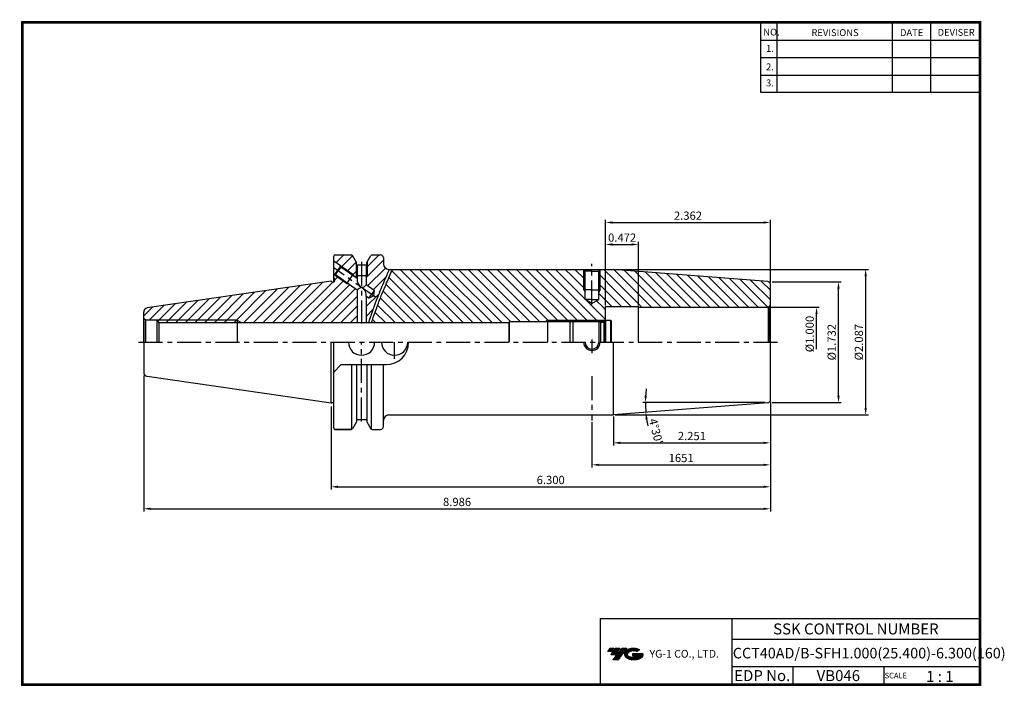
# Model space of a CAD drawing. Extents: x 1532 to 1890, y 227 to 470.
import ezdxf
from ezdxf.enums import TextEntityAlignment as Align

# ---------------------------------------------------------------- set-up
doc = ezdxf.new("R2010")
doc.units = 0
doc.header["$LTSCALE"] = 7
doc.header["$MEASUREMENT"] = 0
doc.linetypes.add('CENTER', pattern=[2, 1.25, -0.25, 0.25, -0.25])
doc.linetypes.add('PHANTOM', pattern=[2.5, 1.25, -0.25, 0.25, -0.25, 0.25, -0.25])
doc.layers.get('0').update_dxf_attribs({"linetype": 'CONTINUOUS'})
doc.layers.get('DEFPOINTS').update_dxf_attribs({"linetype": 'CONTINUOUS'})
doc.layers.add('AM_8', color=1, linetype='CONTINUOUS', lineweight=15)
doc.layers.add('가는선', color=1, linetype='CONTINUOUS')
doc.styles.get("Standard").update_dxf_attribs({"font": 'ISOCP', "height": 3, "bigfont": 'WHGTXT.SHX'})
doc.dimstyles.new('ISO-25', dxfattribs={"dimtxt": 3, "dimasz": 2.5, "dimexe": 1.25, "dimexo": 0.625, "dimtad": 1, "dimtih": 1, "dimlfac": 25.4, "dimdsep": 46, "dimtxsty": 'STANDARD', "dimcen": 2.5, "dimclrd": 2, "dimclre": 2, "dimadec": 0, "dimazin": 0, "dimtfac": 1, "dimtmove": 0, "dimatfit": 3, "dimfxl": 1, "dimtvp": 1, "dimtolj": 1, "dimtzin": 0, "dimarcsym": 0})
doc.dimstyles.new('ISO-25$0', dxfattribs={"dimtxt": 3, "dimasz": 2.5, "dimexe": 1.25, "dimexo": 0.625, "dimtad": 1, "dimlfac": 25.4, "dimdsep": 46, "dimtxsty": 'STANDARD', "dimcen": 2.5, "dimclrd": 2, "dimclre": 2, "dimclrt": 3, "dimadec": 0, "dimazin": 0, "dimtfac": 1, "dimtmove": 0, "dimatfit": 3, "dimfxl": 1, "dimtvp": 1, "dimtolj": 1, "dimtzin": 0, "dimarcsym": 0})
pattern_1 = [(135, (1571.7205, 254.5785), (-1.767767, -1.767767), [])]
pattern_2 = [(45, (1500.2493, 207.7687), (-1.767767, 1.767767), [])]

# ---------------------------------------------------------------- blocks, each defined once
blk = doc.blocks.new('*D74')
at = {"color": 2, "linetype": 'Continuous', "lineweight": -2}
for p, q in [((1804.97, 330.76), (1804.97, 298.79)), ((1644.97, 329.01), (1644.97, 298.79)), ((1647.47, 299.79), (1802.47, 299.79))]:
    blk.add_line(p, q, dxfattribs=at)
at = {"color": 2, "linetype": 'Continuous'}
for points in [[(1647.47, 300.21), (1647.47, 299.38), (1644.97, 299.79)], [(1802.47, 300.21), (1802.47, 299.38), (1804.97, 299.79)]]:
    blk.add_solid(points, dxfattribs=at)
at = {"layer": 'DEFPOINTS', "color": 0, "linetype": 'Continuous'}
for p in [(1804.97, 331.36), (1644.97, 329.61), (1804.97, 299.79)]:
    blk.add_point(p, dxfattribs=at)
at = {"color": 3, "linetype": 'Continuous', "insert": (1724.97, 301.89), "char_height": 3, "attachment_point": 5}
blk.add_mtext('6.300', dxfattribs=at)
blk = doc.blocks.new('*D75')
at = {"color": 2, "linetype": 'Continuous', "lineweight": -2}
for p, q in [((1576.72, 340.26), (1576.72, 290.79)), ((1804.97, 330.76), (1804.97, 290.79)), ((1579.22, 291.79), (1802.47, 291.79))]:
    blk.add_line(p, q, dxfattribs=at)
at = {"color": 2, "linetype": 'Continuous'}
for points in [[(1579.22, 292.21), (1579.22, 291.38), (1576.72, 291.79)], [(1802.47, 292.21), (1802.47, 291.38), (1804.97, 291.79)]]:
    blk.add_solid(points, dxfattribs=at)
at = {"layer": 'DEFPOINTS', "color": 0, "linetype": 'Continuous'}
for p in [(1576.72, 340.86), (1804.97, 331.36), (1804.97, 291.79)]:
    blk.add_point(p, dxfattribs=at)
at = {"color": 3, "linetype": 'Continuous', "insert": (1690.85, 293.89), "char_height": 3, "attachment_point": 5}
blk.add_mtext('8.986', dxfattribs=at)
blk = doc.blocks.new('*D76')
at = {"color": 2, "linetype": 'Continuous', "lineweight": -2}
blk.add_line((1803.13, 330.44), (1758.48, 330.44), dxfattribs=at)
for start, end in [(173.6175, 176.8088), (180, 184.5), (187.6912, 190.8825)]:
    blk.add_arc((1804.37, 330.44), 44.89, start, end, dxfattribs=at)
at = {"color": 2, "linetype": 'Continuous'}
for points in [[(1759.97, 332.92), (1759.13, 332.95), (1759.48, 330.44)], [(1759.47, 324.38), (1760.3, 324.47), (1759.62, 326.91)]]:
    blk.add_solid(points, dxfattribs=at)
at = {"layer": 'DEFPOINTS', "color": 0, "linetype": 'Continuous'}
for p in [(1803.45, 330.36), (1803.73, 330.44), (1804.97, 330.44), (1759.49, 329.26), (1745.31, 325.79)]:
    blk.add_point(p, dxfattribs=at)
at = {"color": 3, "linetype": 'Continuous', "insert": (1762.9, 319.91), "char_height": 3, "attachment_point": 5, "rotation": 284.2465}
blk.add_mtext("4°30'", dxfattribs=at)
blk = doc.blocks.new('*D77')
at = {"color": 2, "linetype": 'Continuous', "lineweight": -2}
for p, q in [((1744.97, 365.84), (1744.97, 389)), ((1747.47, 388), (1754.47, 388)), ((1756.97, 365.84), (1756.97, 389))]:
    blk.add_line(p, q, dxfattribs=at)
at = {"color": 2, "linetype": 'Continuous'}
for points in [[(1747.47, 388.42), (1747.47, 387.58), (1744.97, 388)], [(1754.47, 388.42), (1754.47, 387.58), (1756.97, 388)]]:
    blk.add_solid(points, dxfattribs=at)
at = {"layer": 'DEFPOINTS', "color": 0, "linetype": 'Continuous'}
for p in [(1756.97, 388), (1744.97, 365.24), (1756.97, 365.24)]:
    blk.add_point(p, dxfattribs=at)
at = {"color": 3, "linetype": 'Continuous', "insert": (1750.97, 390.1), "char_height": 3, "attachment_point": 5}
blk.add_mtext('0.472', dxfattribs=at)
blk = doc.blocks.new('*D78')
at = {"color": 2, "linetype": 'Continuous', "lineweight": -2}
for p, q in [((1744.97, 366.04), (1744.97, 397)), ((1747.47, 396), (1802.47, 396)), ((1804.97, 374.11), (1804.97, 397))]:
    blk.add_line(p, q, dxfattribs=at)
at = {"color": 2, "linetype": 'Continuous'}
for points in [[(1747.47, 396.42), (1747.47, 395.58), (1744.97, 396)], [(1802.47, 396.42), (1802.47, 395.58), (1804.97, 396)]]:
    blk.add_solid(points, dxfattribs=at)
at = {"layer": 'DEFPOINTS', "color": 0, "linetype": 'Continuous'}
for p in [(1804.97, 396), (1804.97, 373.51), (1744.97, 365.44)]:
    blk.add_point(p, dxfattribs=at)
at = {"color": 3, "linetype": 'Continuous', "insert": (1774.97, 398.1), "char_height": 3, "attachment_point": 5}
blk.add_mtext('2.362', dxfattribs=at)
blk = doc.blocks.new('*D80')
at = {"color": 2, "linetype": 'Continuous', "lineweight": -2}
for p, q in [((1805.57, 374.44), (1830.79, 374.44)), ((1829.79, 332.94), (1829.79, 371.94)), ((1805.57, 330.44), (1830.79, 330.44))]:
    blk.add_line(p, q, dxfattribs=at)
at = {"color": 2, "linetype": 'Continuous'}
for points in [[(1829.37, 371.94), (1830.21, 371.94), (1829.79, 374.44)], [(1829.37, 332.94), (1830.21, 332.94), (1829.79, 330.44)]]:
    blk.add_solid(points, dxfattribs=at)
at = {"layer": 'DEFPOINTS', "color": 0, "linetype": 'Continuous'}
for p in [(1804.97, 374.44), (1829.79, 374.44), (1804.97, 330.44)]:
    blk.add_point(p, dxfattribs=at)
at = {"color": 3, "linetype": 'Continuous', "insert": (1827.69, 352.44), "char_height": 3, "attachment_point": 5, "rotation": 90}
blk.add_mtext('%%C1.732', dxfattribs=at)
blk = doc.blocks.new('*D81')
at = {"color": 2, "linetype": 'Continuous', "lineweight": -2}
for p, q in [((1804.97, 330.76), (1804.97, 314.79)), ((1747.79, 325.34), (1747.79, 314.79)), ((1750.29, 315.79), (1802.47, 315.79))]:
    blk.add_line(p, q, dxfattribs=at)
at = {"color": 2, "linetype": 'Continuous'}
for points in [[(1750.29, 316.21), (1750.29, 315.38), (1747.79, 315.79)], [(1802.47, 316.21), (1802.47, 315.38), (1804.97, 315.79)]]:
    blk.add_solid(points, dxfattribs=at)
at = {"layer": 'DEFPOINTS', "color": 0, "linetype": 'Continuous'}
for p in [(1804.97, 331.36), (1747.79, 325.94), (1804.97, 315.79)]:
    blk.add_point(p, dxfattribs=at)
at = {"color": 3, "linetype": 'Continuous', "insert": (1776.38, 317.89), "char_height": 3, "attachment_point": 5}
blk.add_mtext('2.251', dxfattribs=at)
blk = doc.blocks.new('dfgdfg')
at = {"color": 4, "linetype": 'PHANTOM'}
for p, q in [((515.63, 144.76), (514.63, 143.76)), ((514.63, 143.76), (514.63, 136.76)), ((515.13, 144.26), (525.63, 144.26)), ((515.63, 144.76), (525.13, 144.76)), ((515.63, 144.76), (515.63, 136.76)), ((525.13, 144.76), (525.13, 136.76)), ((525.13, 144.76), (525.88, 144.01)), ((525.88, 144.01), (527.63, 144.01)), ((525.88, 136.76), (525.88, 144.01)), ((527.63, 144.76), (527.63, 136.76)), ((527.63, 144.76), (529.43, 144.76)), ((529.43, 144.76), (529.43, 136.76)), ((529.43, 144.76), (529.63, 144.56)), ((529.63, 144.56), (529.63, 136.76))]:
    blk.add_line(p, q, dxfattribs=at)
blk = doc.blocks.new('*D82')
at = {"color": 2, "linetype": 'Continuous', "lineweight": -2}
for p, q in [((1748.39, 378.94), (1840.68, 378.94)), ((1839.68, 376.44), (1839.68, 328.44)), ((1748.39, 325.94), (1840.68, 325.94))]:
    blk.add_line(p, q, dxfattribs=at)
at = {"color": 2, "linetype": 'Continuous'}
for points in [[(1839.27, 376.44), (1840.1, 376.44), (1839.68, 378.94)], [(1839.27, 328.44), (1840.1, 328.44), (1839.68, 325.94)]]:
    blk.add_solid(points, dxfattribs=at)
at = {"layer": 'DEFPOINTS', "color": 0, "linetype": 'Continuous'}
for p in [(1747.79, 378.94), (1747.79, 325.94), (1839.68, 325.94)]:
    blk.add_point(p, dxfattribs=at)
at = {"color": 3, "linetype": 'Continuous', "insert": (1837.58, 352.44), "char_height": 3, "attachment_point": 5, "rotation": 90}
blk.add_mtext('%%C2.087', dxfattribs=at)
blk = doc.blocks.new('*D83')
at = {"color": 2, "linetype": 'Continuous', "lineweight": -2}
for p, q in [((1804.97, 330.76), (1804.97, 306.79)), ((1739.97, 323.34), (1739.97, 306.79)), ((1742.47, 307.79), (1802.47, 307.79))]:
    blk.add_line(p, q, dxfattribs=at)
at = {"color": 2, "linetype": 'Continuous'}
for points in [[(1742.47, 308.21), (1742.47, 307.38), (1739.97, 307.79)], [(1802.47, 308.21), (1802.47, 307.38), (1804.97, 307.79)]]:
    blk.add_solid(points, dxfattribs=at)
at = {"layer": 'DEFPOINTS', "color": 0, "linetype": 'Continuous'}
for p in [(1804.97, 331.36), (1739.97, 323.94), (1804.97, 307.79)]:
    blk.add_point(p, dxfattribs=at)
at = {"color": 3, "linetype": 'Continuous', "insert": (1772.47, 309.89), "char_height": 3, "attachment_point": 5}
blk.add_mtext('1651', dxfattribs=at)

msp = doc.modelspace()

# ---------------------------------------------------------------- hatches: boundary and pattern name
at = {"ltscale": 1.5}
h = msp.add_hatch(dxfattribs=at)
h.set_pattern_fill('ANSI31', color=1, scale=0.004786, style=0)
h.set_pattern_definition([(45, (1587.074498, 237.62919), (-0.0107456666, 0.0107456666), [])])
h.paths.add_polyline_path([(1752.39011912, 240.08221432, 0.5133681369), (1752.51273731, 237.55714041, 0.2949879531), (1757.92012598, 237.55714041, 0.304967538), (1758.60431046, 239.15275913), (1754.73779645, 239.15275913), (1754.73779645, 238.19548874), (1757.10444095, 238.19548874, -0.0370948293), (1756.99752115, 238.13246251, -0.2333453593), (1753.43534214, 238.13246251, -0.5943632766), (1753.37681904, 239.60283442, -0.2230642227), (1756.41301964, 239.90472748), (1757.37029003, 240.52481491, 0.2995615992)])
h.paths.add_polyline_path([(1747.55826851, 236.75958315), (1749.47280929, 236.75958315), (1752.82325567, 241.06729992), (1750.90871488, 241.06729992)])
h.paths.add_polyline_path([(1750.28648913, 241.06729992), (1748.65912946, 241.06729992), (1746.79777036, 238.67412394), (1748.42513003, 238.67412394)])
h.paths.add_polyline_path([(1748.0369037, 241.06729992), (1746.60099812, 241.06729992), (1745.67031857, 239.87071193), (1747.10622416, 239.87071193)])
at = {"layer": 'AM_8'}
h = msp.add_hatch(dxfattribs=at)
h.set_pattern_fill('_U', color=2, scale=2.5, angle=45, style=0, pattern_type=0)
h.set_pattern_definition([(45, (1549.926, 245.6568), (-1.767767, 1.767767), [])])
edge = h.paths.add_edge_path()
edge.add_line((1653.20093148, 376.44858765), (1654.45460695, 375.57075464))
edge.add_line((1654.45460695, 375.57075464), (1654.45460695, 375.97781435))
edge.add_line((1654.45460695, 375.97781435), (1654.10460695, 376.63606861))
edge.add_line((1654.10460695, 376.63606861), (1654.10460695, 381.54277023))
edge.add_line((1654.10460695, 381.54277023), (1652.72283548, 383.93606861))
edge.add_arc((1652.28982278, 383.68606861), 0.5, 30, 90)
edge.add_line((1652.28982278, 384.18606861), (1646.47050695, 384.18606861))
edge.add_arc((1646.47050695, 383.68606861), 0.5, 90, 180)
edge.add_line((1645.97050695, 383.68606861), (1645.97050695, 381.87761779))
edge.add_line((1645.97050695, 381.87761779), (1652.91082413, 377.01795538))
edge.add_line((1652.91082413, 377.01795538), (1653.20093148, 376.44858765))
h = msp.add_hatch(dxfattribs=at)
h.set_pattern_fill('_U', color=2, scale=2.5, angle=45, style=0, pattern_type=0)
h.set_pattern_definition([(45, (1571.7205, 254.5785), (-1.767767, 1.767767), [])])
edge = h.paths.add_edge_path()
edge.add_line((1664.46902931, 374.85965333), (1666.21647691, 378.93606861))
edge.add_line((1666.21647691, 378.93606861), (1666.02050695, 378.93606861))
edge.add_arc((1666.02050695, 380.93606861), 2, 180, 270, ccw=False)
edge.add_line((1664.02050695, 380.93606861), (1664.02050695, 383.18606861))
edge.add_arc((1663.02050695, 383.18606861), 1, 360, 450)
edge.add_line((1663.02050695, 384.18606861), (1659.91939112, 384.18606861))
edge.add_arc((1659.91939112, 383.68606861), 0.5, 90, 150)
edge.add_line((1659.48637842, 383.93606861), (1658.10460695, 381.54277023))
edge.add_line((1658.10460695, 381.54277023), (1658.10460695, 376.63606861))
edge.add_line((1658.10460695, 376.63606861), (1657.75460695, 375.97781435))
edge.add_line((1657.75460695, 375.97781435), (1657.75460695, 373.26006976))
edge.add_line((1657.75460695, 373.26006976), (1660.64781551, 371.23422332))
edge.add_line((1660.64781551, 371.23422332), (1660.47672958, 369.27870218))
edge.add_line((1660.47672958, 369.27870218), (1658.69765563, 368.44910637))
edge.add_line((1658.69765563, 368.44910637), (1657.75460695, 369.10943616))
edge.add_line((1657.75460695, 369.10943616), (1657.75460695, 359.43606861))
edge.add_line((1657.75460695, 359.43606861), (1658.61261385, 359.43606861))
edge.add_line((1658.61261385, 359.43606861), (1658.95412517, 360.43571471))
edge.add_line((1658.95412517, 360.43571471), (1658.95424608, 360.43606861))
edge.add_line((1658.95424608, 360.43606861), (1660.64832917, 365.29931193))
edge.add_line((1660.64832917, 365.29931193), (1662.47752418, 370.11032351))
edge.add_line((1662.47752418, 370.11032351), (1664.46863793, 374.85874033))
edge.add_line((1664.46863793, 374.85874033), (1664.46883362, 374.85919683))
edge.add_line((1664.46883362, 374.85919683), (1664.46902931, 374.85965333))
h = msp.add_hatch(dxfattribs=at)
h.set_pattern_fill('_U', color=2, scale=2.5, angle=45, style=0, pattern_type=0)
h.set_pattern_definition(pattern_2)
edge = h.paths.add_edge_path()
edge.add_line((1654.45460695, 371.42012104), (1651.31559449, 373.61808123))
edge.add_line((1651.31559449, 373.61808123), (1650.61651839, 373.7413472))
edge.add_line((1650.61651839, 373.7413472), (1646.11118214, 376.8960176))
edge.add_line((1646.11118214, 376.8960176), (1645.97050695, 376.99451944))
edge.add_line((1645.97050695, 376.99451944), (1645.97050695, 375.93606861))
edge.add_line((1645.97050695, 375.93606861), (1646.37050695, 375.24324829))
edge.add_line((1646.37050695, 375.24324829), (1646.37050695, 374.93606861))
edge.add_arc((1645.77050695, 374.93606861), 0.6, -90, 0, ccw=False)
edge.add_line((1645.77050695, 374.33606861), (1645.53342346, 374.33606861))
edge.add_line((1645.53342346, 374.33606861), (1644.97050695, 374.66106861))
edge.add_line((1644.97050695, 374.66106861), (1578.00404306, 364.89496231))
edge.add_arc((1578.22050695, 363.41066336), 1.5, 98.297282073, 180)
edge.add_line((1576.72050695, 363.41066336), (1576.72050695, 360.96337053))
edge.add_line((1576.72050695, 360.96337053), (1577.38314307, 360.58606861))
edge.add_line((1577.38314307, 360.58606861), (1581.52050695, 360.58606861))
edge.add_line((1581.52050695, 360.58606861), (1581.60786882, 360.43606861))
edge.add_line((1581.60786882, 360.43606861), (1610.71665793, 360.43606861))
edge.add_line((1610.71665793, 360.43606861), (1612.46665383, 359.43606861))
edge.add_line((1612.46665383, 359.43606861), (1654.45460695, 359.43606861))
edge.add_line((1654.45460695, 359.43606861), (1654.45460695, 371.42012104))
h = msp.add_hatch(dxfattribs=at)
h.set_pattern_fill('_U', color=2, scale=2.5, angle=135, style=0, pattern_type=0)
h.set_pattern_definition(pattern_1)
edge = h.paths.add_edge_path()
edge.add_line((1744.97050695, 360.43606861), (1744.97050695, 365.43606861))
edge.add_line((1744.97050695, 365.43606861), (1757.97050695, 365.43606861))
edge.add_line((1757.97050695, 365.43606861), (1757.97050695, 365.13606861))
edge.add_line((1757.97050695, 365.13606861), (1803.97050695, 365.13606861))
edge.add_arc((1803.97050695, 366.13606861), 1, 270, 285)
edge.add_line((1804.229326, 365.17014279), (1804.67761373, 365.42896183))
edge.add_arc((1803.97050695, 366.13606861), 1, 315, 360)
edge.add_line((1804.97050695, 366.13606861), (1804.97050695, 373.51167812))
edge.add_arc((1803.97050695, 373.51167812), 1, 0, 85.5)
edge.add_line((1804.04896605, 374.50859546), (1747.79258564, 378.93606861))
edge.add_line((1747.79258564, 378.93606861), (1745.38556557, 378.93606861))
edge.add_arc((1739.97050695, 372.60535365), 8.33071497, -229.4575483641, 49.4575483641, ccw=False)
edge.add_line((1734.55544833, 378.93606861), (1667.3012699, 378.93606861))
edge.add_line((1667.3012699, 378.93606861), (1663.22467728, 369.28749038))
edge.add_line((1663.22467728, 369.28749038), (1659.66906718, 359.43606861))
edge.add_line((1659.66906718, 359.43606861), (1709.6529643, 359.43606861))
edge.add_line((1709.6529643, 359.43606861), (1709.97050695, 359.98606861))
edge.add_line((1709.97050695, 359.98606861), (1723.19108409, 359.98606861))
edge.add_line((1723.19108409, 359.98606861), (1723.97050695, 360.43606861))
edge.add_line((1723.97050695, 360.43606861), (1744.97050695, 360.43606861))
h = msp.add_hatch(dxfattribs=at)
h.set_pattern_fill('_U', color=2, scale=2.5, angle=135, style=0, pattern_type=0)
h.set_pattern_definition(pattern_1)
edge = h.paths.add_edge_path()
edge.add_line((1737.47050695, 367.93606861), (1737.47050695, 370.57004321))
edge.add_line((1737.47050695, 370.57004321), (1736.97050695, 371.43606861))
edge.add_line((1736.97050695, 371.43606861), (1736.97050695, 378.83606861))
edge.add_line((1736.97050695, 378.83606861), (1736.87050695, 378.93606861))
edge.add_line((1736.87050695, 378.93606861), (1734.55544833, 378.93606861))
edge.add_arc((1739.97050695, 372.60535365), 8.33071497, 130.5424516359, 409.4575483641)
edge.add_line((1745.38556557, 378.93606861), (1743.07050695, 378.93606861))
edge.add_line((1743.07050695, 378.93606861), (1742.97050695, 378.83606861))
edge.add_line((1742.97050695, 378.83606861), (1742.97050695, 371.43606861))
edge.add_line((1742.97050695, 371.43606861), (1742.47050695, 370.57004321))
edge.add_line((1742.47050695, 370.57004321), (1742.47050695, 367.93606861))
edge.add_line((1742.47050695, 367.93606861), (1739.97050695, 366.49269294))
edge.add_line((1739.97050695, 366.49269294), (1737.47050695, 367.93606861))
h = msp.add_hatch(dxfattribs=at)
h.set_pattern_fill('_U', color=2, scale=2.5, angle=45, style=0, pattern_type=0)
h.set_pattern_definition(pattern_2)
h.paths.add_polyline_path([(1610.71665793, 360.43606861), (1581.60786882, 360.43606861), (1582.19028128, 359.43606861), (1610.71665793, 359.43606861)])

# ---------------------------------------------------------------- linework, layer by layer
at = {"color": 2}
for p, q in [((1801.34513785, 468.81378938), (1801.34513785, 443.43764008)), ((1807.34513785, 468.81378938), (1807.34513785, 443.43764008)), ((1849.34513785, 468.81378938), (1849.34513785, 443.43764008)), ((1863.34513785, 468.81378938), (1863.34513785, 443.43764008)), ((1723.97050695, 360.43606861), (1744.92050695, 360.43606861)), ((1742.9854347, 251.81378938), (1742.9854347, 227.81378938)), ((1742.9854347, 251.81378938), (1881.34513785, 251.81378938)), ((1790.90484101, 251.81378938), (1790.90484101, 227.81378938)), ((1881.34513785, 251.81378938), (1881.34513785, 227.81378938)), ((1790.90484101, 244.31378938), (1881.34513785, 244.31378938)), ((1881.34513785, 234.31378938), (1790.90484101, 234.31378938)), ((1813.10956431, 234.31378938), (1813.10956431, 227.81378938)), ((1846.34513785, 234.31378938), (1846.34513785, 227.81378938))]:
    msp.add_line(p, q, dxfattribs=at)
at = {"color": 2, "linetype": 'Continuous'}
for p, q in [((1801.34513785, 462.41378938), (1881.34513785, 462.41378938)), ((1801.34513785, 456.01378938), (1881.34513785, 456.01378938)), ((1801.34513785, 449.61378938), (1881.34513785, 449.61378938)), ((1801.34513785, 443.43764008), (1881.34513785, 443.43764008)), ((1652.91082413, 377.01795538), (1648.40548789, 380.17262578)), ((1654.10460695, 381.55017023), (1654.10460695, 376.63606861)), ((1658.10460695, 381.55017023), (1658.10460695, 376.63606861)), ((1650.61651839, 373.7413472), (1646.11118214, 376.8960176)), ((1652.91082413, 377.01795538), (1653.20093148, 376.44858765)), ((1654.45460695, 375.97781435), (1654.10460695, 376.63606861)), ((1657.75460695, 375.97781435), (1658.10460695, 376.63606861)), ((1736.97050695, 371.43606861), (1736.97050695, 378.83606861)), ((1742.97050695, 371.43606861), (1742.97050695, 378.83606861)), ((1650.61651839, 373.7413472), (1651.31559449, 373.61808123)), ((1736.97050695, 371.43606861), (1737.47050695, 370.57004321)), ((1742.97050695, 371.43606861), (1742.47050695, 370.57004321)), ((1804.57050695, 365.13606861), (1822.7889507, 365.13606861)), ((1821.7889507, 349.93163756), (1821.7889507, 362.63606861)), ((1610.71665793, 360.43606861), (1581.60786882, 360.43606861)), ((1610.71665793, 360.43606861), (1612.46665383, 359.43606861)), ((1723.97050695, 360.43606861), (1723.19108409, 359.98606861))]:
    msp.add_line(p, q, dxfattribs=at)
at = {"linetype": 'Continuous'}
for p, q in [((1646.47050695, 384.18606861), (1652.28982278, 384.18606861)), ((1654.18960695, 381.39554591), (1652.72283548, 383.93606861)), ((1658.01960695, 381.39554591), (1659.48637842, 383.93606861)), ((1659.91939112, 384.18606861), (1663.02050695, 384.18606861)), ((1645.97050695, 374.37038319), (1645.97050695, 383.68606861)), ((1648.40548789, 380.17262578), (1645.97050695, 381.87761779)), ((1648.40548789, 380.17262578), (1647.25833502, 378.53432169)), ((1648.47916057, 379.75480724), (1648.40548789, 380.17262578)), ((1654.18960695, 380.63606861), (1654.18960695, 381.40294591)), ((1654.18960695, 380.63606861), (1658.01960695, 380.63606861)), ((1654.45460695, 380.63606861), (1654.45460695, 375.57075464)), ((1657.75460695, 380.63606861), (1657.75460695, 373.26006976)), ((1658.01960695, 380.63606861), (1658.01960695, 381.40294591)), ((1664.02050695, 383.21106861), (1664.02050695, 383.01106861)), ((1664.02050695, 383.21106861), (1664.02050695, 380.93606861)), ((1646.11118214, 376.8960176), (1645.97050695, 376.99451944)), ((1647.25833502, 378.53432169), (1646.11118214, 376.8960176)), ((1646.52900069, 376.96969029), (1646.11118214, 376.8960176)), ((1646.52900069, 376.96969029), (1647.50408063, 378.36224876)), ((1654.45460695, 371.42012104), (1646.52900069, 376.96969029)), ((1648.47916057, 379.75480724), (1647.50408063, 378.36224876)), ((1654.45460695, 375.57075464), (1648.47916057, 379.75480724)), ((1666.02050695, 378.93606861), (1747.79258564, 378.93606861)), ((1737.47050695, 378.33606861), (1736.87050695, 378.93606861)), ((1737.47050695, 367.93606861), (1737.47050695, 378.33606861)), ((1742.47050695, 378.33606861), (1743.07050695, 378.93606861)), ((1742.47050695, 367.93606861), (1742.47050695, 378.33606861)), ((1804.04896605, 374.50859546), (1747.79258564, 378.93606861)), ((1644.97050695, 374.66106861), (1578.00404306, 364.89496231)), ((1644.97050695, 374.66106861), (1645.53342346, 374.33606861)), ((1645.53342346, 374.33606861), (1645.77050695, 374.33606861)), ((1645.97050695, 375.93606861), (1646.37050695, 375.24324829)), ((1660.64781551, 371.23422332), (1657.75460695, 373.26006976)), ((1804.97050695, 331.3604591), (1804.97050695, 373.51167812)), ((1654.45460695, 371.42012104), (1654.45460695, 359.43606861)), ((1658.69765563, 368.44910637), (1659.67273557, 369.84166484)), ((1660.64781551, 371.23422332), (1659.67273557, 369.84166484)), ((1660.64781551, 371.23422332), (1660.47672958, 369.27870218)), ((1657.75460695, 369.10943616), (1657.75460695, 359.43606861)), ((1658.69765563, 368.44910637), (1657.75460695, 369.10943616)), ((1658.69765563, 368.44910637), (1660.47672958, 369.27870218)), ((1739.97050695, 366.49269294), (1737.47050695, 367.93606861)), ((1739.97050695, 366.49269294), (1742.47050695, 367.93606861)), ((1576.72050695, 352.43606861), (1576.72050695, 363.41066336)), ((1744.97050695, 352.43606861), (1744.97050695, 365.43606861)), ((1756.97050695, 352.43606861), (1756.97050695, 365.43606861)), ((1804.67761373, 365.42896183), (1804.229326, 365.17014279)), ((1804.229326, 365.17014279), (1804.229326, 352.43606861)), ((1804.67761373, 365.42896183), (1804.67761373, 352.43606861)), ((1577.38314307, 360.58606861), (1576.72050695, 360.96337053)), ((1576.72050695, 360.58606861), (1576.72050695, 352.43606861)), ((1577.38314307, 360.58606861), (1581.52050695, 360.58606861)), ((1577.38314307, 360.58606861), (1577.38314307, 352.43606861)), ((1581.52050695, 360.58606861), (1582.19028128, 359.43606861)), ((1660.12050695, 359.43606861), (1582.19028128, 359.43606861)), ((1582.19028128, 359.43606861), (1582.19028128, 352.43606861)), ((1709.6529643, 359.43606861), (1582.19028128, 359.43606861)), ((1709.6529643, 359.43606861), (1709.97050695, 359.98606861)), ((1709.6529643, 359.43606861), (1709.6529643, 352.43606861)), ((1709.97050695, 352.43606861), (1709.97050695, 359.98606861)), ((1744.47050695, 359.98606861), (1744.97050695, 360.48606861)), ((1744.47050695, 352.43606861), (1744.47050695, 359.98606861)), ((1576.72050695, 352.43606861), (1576.72050695, 341.46147387)), ((1644.97050695, 330.21106861), (1644.97050695, 352.43606861)), ((1645.97050695, 321.18606861), (1645.97050695, 352.43606861)), ((1747.79258564, 325.93606861), (1747.79258564, 352.43606861)), ((1645.97050695, 341.56106861), (1648.67050695, 344.26106861)), ((1648.67050695, 344.26106861), (1665.02050695, 344.26106861)), ((1652.57849792, 320.77782032), (1652.57849792, 344.26106861)), ((1654.18960695, 344.26106861), (1654.18960695, 323.46919132)), ((1658.01960695, 344.26106861), (1658.01960695, 323.46919132)), ((1659.63071598, 320.77782032), (1659.63071598, 344.26106861)), ((1664.02050695, 321.68606861), (1664.02050695, 344.26106861)), ((1644.97050695, 330.21106861), (1578.00404306, 339.97717492)), ((1644.97050695, 330.21106861), (1645.53342346, 330.53606861)), ((1645.53342346, 330.53606861), (1645.77050695, 330.53606861)), ((1804.04896605, 330.36354177), (1747.79258564, 325.93606861)), ((1654.18960695, 323.47659132), (1652.72283548, 320.93606861)), ((1654.18960695, 324.23606861), (1658.01960695, 324.23606861)), ((1658.01960695, 323.47659132), (1659.48637842, 320.93606861)), ((1666.02050695, 325.93606861), (1747.79258564, 325.93606861)), ((1646.47050695, 320.68606861), (1652.28982278, 320.68606861)), ((1652.28982278, 320.68606861), (1646.47050695, 320.68606861)), ((1659.91939112, 320.68606861), (1663.02050695, 320.68606861))]:
    msp.add_line(p, q, dxfattribs=at)
at = {"color": 2, "linetype": 'CENTER'}
for p, q in [((1656.10460695, 381.63606861), (1656.10460695, 359.26106861)), ((1739.97050695, 366.1600522), (1739.97050695, 380.93606861)), ((1661.18391977, 368.78352228), (1645.97050695, 379.43606861)), ((1574.86237274, 352.43606861), (1808.07653544, 352.43606861)), ((1656.10460695, 323.58746928), (1656.10460695, 352.43606861)), ((1668.10460695, 346.37325525), (1668.10460695, 352.43606861)), ((1739.97050695, 353.43606861), (1739.97050695, 348.43606861)), ((1739.97050695, 340.11018115), (1739.97050695, 323.93606861))]:
    msp.add_line(p, q, dxfattribs=at)
at = {"color": 3, "linetype": 'Continuous'}
for p, q in [((1652.91082413, 377.01795538), (1650.61651839, 373.7413472)), ((1658.10460695, 376.63606861), (1654.10460695, 376.63606861)), ((1610.71665793, 360.43606861), (1610.71665793, 352.43606861)), ((1723.97050695, 352.43606861), (1723.97050695, 360.43606861))]:
    msp.add_line(p, q, dxfattribs=at)
for p, q in [((1739.97050695, 378.33606861), (1737.47050695, 378.33606861)), ((1739.97050695, 378.33606861), (1742.47050695, 378.33606861)), ((1739.97050695, 367.93606861), (1737.47050695, 367.93606861)), ((1739.97050695, 367.93606861), (1742.47050695, 367.93606861)), ((1744.97050695, 365.43606861), (1756.97050695, 365.43606861)), ((1756.97050695, 365.13606861), (1803.97050695, 365.13606861)), ((1709.97050695, 359.98606861), (1744.47050695, 359.98606861))]:
    msp.add_line(p, q)
at = {"color": 7}
msp.add_line((1646.37050695, 374.93606861), (1646.37050695, 375.24324829), dxfattribs=at)
at = {"color": 3}
for q in [(1736.97050695, 371.43606861), (1742.97050695, 371.43606861)]:
    msp.add_line((1739.97050695, 371.43606861), q, dxfattribs=at)
at = {"color": 7, "linetype": 'Continuous'}
msp.add_line((1581.52050695, 360.58606861), (1581.52050695, 352.43606861), dxfattribs=at)
at = {"const_width": 1}
for points in [[(1532.04513785, 468.81378938), (1881.83014113, 468.81378938)], [(1532.54513785, 468.31378938), (1532.54513785, 227.31378938)], [(1881.34513785, 227.81378938), (1881.34513785, 469.31378938)], [(1532.04513785, 227.81378938), (1881.84513785, 227.81378938)]]:
    msp.add_lwpolyline(points, dxfattribs=at)
at = {"linetype": 'Continuous'}
for centre, radius, start, end in [((1646.47050695, 383.68606861), 0.5, 90, 180), ((1652.28982278, 383.68606861), 0.5, 30, 90), ((1659.91939112, 383.68606861), 0.5, 90, 150), ((1663.02050695, 383.18606861), 1, 0, 90), ((1666.02050695, 380.93606861), 2, 180, 270), ((1645.77050695, 374.93606861), 0.6, 270, 0), ((1657.82002667, 375.27082433), 3.37875836, 174.9071852266, 240.1576872788), ((1655.84880311, 374.72842112), 2.40585619, 276.9209159772, 322.3870784074), ((1803.97050695, 373.51167812), 1, 0, 85.5), ((1657.01457342, 368.7352998), 3.70967564, 103.6566643408, 133.6363031445), ((1654.78523833, 369.64367487), 3.01704508, 349.8006548895, 63.3456314503), ((1803.97050695, 366.13606861), 1, 315, 0), ((1578.22050695, 363.41066336), 1.5, 98.297282073, 180), ((1803.97050695, 366.13606861), 1, 270, 285), ((1656.07050695, 352.43606861), 4.7625, 180, 0), ((1668.10460695, 352.43606861), 4.7625, 180, 0), ((1665.02050695, 352.43606861), 8.175, 270, 0), ((1739.97050695, 352.43606861), 2.5, 180, 0), ((1578.22050695, 341.46147387), 1.5, 180, 261.702717927), ((1645.77050695, 329.93606861), 0.6, 70.5287793655, 90), ((1803.97050695, 331.3604591), 1, 274.5, 0), ((1666.02050695, 323.93606861), 2, 90, 180), ((1646.47050695, 321.18606861), 0.5, 180, 270), ((1652.28982278, 321.18606861), 0.5, 270, 330), ((1659.91939112, 321.18606861), 0.5, 210, 270), ((1663.02050695, 321.68606861), 1, 270, 0)]:
    msp.add_arc(centre, radius, start, end, dxfattribs=at)
at = {"color": 2, "linetype": 'Continuous'}
msp.add_arc((1739.97050695, 352.43606861), 3, 180, 0, dxfattribs=at)
at = {"color": 4, "linetype": 'Continuous'}
for points, knots in [([(1658.61261385, 359.43606861), (1658.67524643, 359.61940195), (1658.737879, 359.80273528), (1658.80051158, 359.98606861), (1658.85167581, 360.13583267), (1658.90284004, 360.28559674), (1658.95400427, 360.4353608), (1658.95408487, 360.43559674), (1658.95416547, 360.43583267), (1658.95424608, 360.43606861), (1659.9133266, 363.24341398), (1661.59454623, 368.11163007), (1663.60813026, 372.8513603), (1664.46863793, 374.85874033), (1664.46876839, 374.85904466), (1664.46889885, 374.85934899), (1664.46902931, 374.85965333), (1665.05151184, 376.21845842), (1665.63399438, 377.57726352), (1666.21647691, 378.93606861)], [-0.2465616892, -0.2465616892, -0.2465616892, -0.2465616892, 0.3343800199, 0.3343800199, 0.3343800199, 0.8089483291, 0.8089483291, 0.8089483291, 0.8096959638, 0.8096959638, 0.8096959638, 9.7055369921, 16.2555316088, 16.2555316088, 16.2555316088, 16.2565246313, 16.2565246313, 16.2565246313, 20.6902480237, 20.6902480237, 20.6902480237, 20.6902480237]), ([(1659.66906718, 359.43606861), (1659.73176359, 359.61940195), (1659.79445999, 359.80273528), (1659.8571564, 359.98606861), (1659.9082989, 360.13561666), (1659.9594414, 360.28516471), (1660.0105839, 360.43471276), (1660.01073846, 360.43516471), (1660.01089302, 360.43561666), (1660.01104758, 360.43606861), (1660.46263327, 361.75656705), (1660.91624342, 363.07339246), (1661.91484472, 365.87803344), (1662.46343957, 367.36222681), (1663.62494498, 370.30395289), (1664.23726908, 371.76760241), (1664.97621725, 373.50303399), (1665.0920454, 373.77418298), (1665.20812481, 374.04540532), (1665.20838678, 374.04601743), (1665.20864876, 374.04662954), (1665.20891073, 374.04724165), (1665.90636379, 375.67685064), (1666.60381685, 377.30645962), (1667.3012699, 378.93606861)], [0.0939944272, 0.0939944272, 0.0939944272, 0.0939944272, 0.6756220691, 0.6756220691, 0.6756220691, 1.1500654104, 1.1500654104, 1.1500654104, 1.1514992311, 1.1514992311, 1.1514992311, 5.3408035447, 5.3408035447, 10.1267771191, 10.1267771191, 14.9127506936, 14.9127506936, 15.7989067921, 15.7989067921, 15.7989067921, 15.8009067136, 15.8009067136, 15.8009067136, 21.1252728588, 21.1252728588, 21.1252728588, 21.1252728588])]:
    msp.add_open_spline(points, degree=3, knots=knots, dxfattribs=at)
at = {"color": 2, "linetype": 'Continuous'}
msp.add_solid([(1821.37228403, 362.63606861), (1822.20561737, 362.63606861), (1821.7889507, 365.13606861)], dxfattribs=at)
at = {"layer": 'DEFPOINTS', "color": 0, "linetype": 'ByBlock'}
for p in [(1652.71267412, 383.96106861), (1659.49653978, 383.96106861), (1659.49653978, 383.96106861), (1654.18960695, 381.40294591), (1658.01960695, 381.40294591), (1658.01960695, 380.63606861), (1644.97050695, 374.66106861), (1577.38314307, 360.58606861), (1631.72050695, 352.43606861), (1577.17531777, 340.38556515), (1654.18960695, 323.46919132), (1658.01960695, 324.23606861), (1658.01960695, 323.46919132)]:
    msp.add_point(p, dxfattribs=at)

# ---------------------------------------------------------------- block references
at = {"linetype": 'Continuous'}
msp.add_blockref('dfgdfg', (1217.3432359, 215.67983549), dxfattribs=at)

# ---------------------------------------------------------------- texts
at = {"color": 7}
for s, height, p in [('NO.', 2.5, (1802.39211574, 464.06393813)), ('REVISIONS', 2.5, (1819.9215733, 463.85395585)), ('DATE', 2.5, (1852.1944953, 463.85395585)), ('DEVISER', 2.5, (1865.883965, 463.95894536)), ('1.', 2.5, (1803.40563212, 458.10865746)), ('2.', 2.5, (1803.40563212, 451.39938238)), ('3.', 2.5, (1803.40563212, 445.55386195)), ('SCALE', 2, (1846.62041491, 230.08374438)), ('1 : 1', 4, (1861.68194887, 228.76577017))]:
    msp.add_text(s, height=height, dxfattribs=at).set_placement(p)
at = {"color": 7, "linetype": 'Continuous'}
msp.add_text('SSK CONTROL NUMBER', height=4, dxfattribs=at).set_placement((1836.12498943, 248.06378938), align=Align.MIDDLE_CENTER)
at = {"color": 3, "linetype": 'Continuous'}
msp.add_text('CCT40AD/B-SFH1.000(25.400)-6.300(160)', height=3.84, dxfattribs=at).set_placement((1791.3055551, 237.33334862))
at = {"color": 7}
for s, p in [('VB046', (1829.72735108, 231.06378938)), ('EDP No.', (1802.00720266, 231.06378938))]:
    msp.add_text(s, height=4, dxfattribs=at).set_placement(p, align=Align.MIDDLE_CENTER)
at = {"color": 3, "linetype": 'Continuous', "insert": (1819.68865542, 355.39363397), "char_height": 3, "attachment_point": 5, "rotation": 90}
msp.add_mtext('%%C1.000', dxfattribs=at)
at = {"layer": '가는선', "color": 5, "insert": (1760.96218705, 240.40816621), "char_height": 2.3290771275, "width": 33.1850330564, "attachment_point": 1}
msp.add_mtext('{\\fGulim|b0|i0|c129|p50;\\H1.20219x;\\C0;YG-1 CO., LTD.\\Fisocp,whgtxt|c129;\\H0.83181x; }', dxfattribs=at)

# ---------------------------------------------------------------- dimensions: what is measured, and where the dimension line sits
at = {"linetype": 'Continuous'}
for base, p1, p2, dimstyle, override, picture, middle in [((1804.97050695, 396.00066895), (1744.97050695, 365.43606861), (1804.97050695, 373.51167812), 'ISO-25$0', {"dimexe": 1, "dimexo": 0.6, "dimgap": 0.6, "dimdec": 3, "dimlfac": 0.03937, "dimcen": -1, "dimaunit": 1, "dimtp": 0.1, "dimtm": 0.1, "dimtfac": 0.7, "dimtdec": 3, "dimatfit": 2, "dimtolj": 0, "dimtzin": 8}, '*D78', (1774.97050695, 396.00066895)), ((1804.97050695, 291.79246469), (1576.72050695, 340.86147387), (1804.97050695, 331.3604591), 'ISO-25$0', {"dimexe": 1, "dimexo": 0.6, "dimgap": 0.6, "dimdec": 3, "dimlfac": 0.03937, "dimcen": -1, "dimaunit": 1, "dimtp": 0.1, "dimtm": 0.1, "dimtfac": 0.7, "dimtdec": 3, "dimatfit": 2, "dimtolj": 0, "dimtzin": 8}, '*D75', (1690.84550695, 291.79246469)), ((1804.9705069502, 307.792464694), (1739.9705069502, 323.9360686132), (1804.9705069502, 331.3604591048), 'ISO-25', {"dimtxt": 3, "dimexe": 1, "dimexo": 0.6, "dimgap": 0.6, "dimtih": 0, "dimdec": 8, "dimcen": -1, "dimclrt": 3, "dimaunit": 1, "dimtp": 0.1, "dimtm": 0.1, "dimtfac": 0.7, "dimtdec": 8, "dimatfit": 2, "dimtolj": 0, "dimtzin": 8}, '*D83', (1772.4705069502, 307.792464694)), ((1804.97050695, 315.79246469), (1747.79258564, 325.93606861), (1804.97050695, 331.3604591), 'ISO-25$0', {"dimexe": 1, "dimexo": 0.6, "dimgap": 0.6, "dimdec": 3, "dimlfac": 0.03937, "dimcen": -1, "dimaunit": 1, "dimtp": 0.1, "dimtm": 0.1, "dimtfac": 0.7, "dimtdec": 3, "dimatfit": 2, "dimtolj": 0, "dimtzin": 8}, '*D81', (1776.38154629, 315.79246469))]:
    dim = msp.add_linear_dim(base=base, p1=p1, p2=p2, dimstyle=dimstyle, override=override, dxfattribs=at)
    dim.commit()
    dim.dimension.update_dxf_attribs({"geometry": picture, "text_midpoint": middle, "dimtype": 160})
dim = msp.add_linear_dim(base=(1756.97050695, 388.00066895), p1=(1744.97050695, 365.23606861), p2=(1756.97050695, 365.23606861), dimstyle='ISO-25$0', override={"dimexe": 1, "dimexo": 0.6, "dimgap": 0.6, "dimdec": 3, "dimlfac": 0.03937, "dimcen": -1, "dimaunit": 1, "dimtp": 0.1, "dimtm": 0.1, "dimtfac": 0.7, "dimtdec": 3, "dimatfit": 2, "dimtolj": 0, "dimtzin": 8}, dxfattribs=at)
dim.commit()
dim.dimension.update_dxf_attribs({"geometry": '*D77', "text_midpoint": (1750.97050695, 390.10096422)})
for base, p1, p2, picture, middle in [((1839.68221212, 325.93606861), (1747.79258564, 378.93606861), (1747.79258564, 325.93606861), '*D82', (1837.58191684, 352.43606861)), ((1829.7889507, 374.43606861), (1804.97050695, 330.43606861), (1804.97050695, 374.43606861), '*D80', (1827.68865542, 352.43606861))]:
    dim = msp.add_linear_dim(base=base, p1=p1, p2=p2, angle=90, text='%%C<>', dimstyle='ISO-25$0', override={"dimexe": 1, "dimexo": 0.6, "dimgap": 0.6, "dimdec": 3, "dimlfac": 0.03937, "dimcen": -1, "dimaunit": 1, "dimtp": 0.1, "dimtm": 0.1, "dimtfac": 0.7, "dimtdec": 3, "dimatfit": 2, "dimtolj": 0, "dimtzin": 8}, dxfattribs=at)
    dim.commit()
    dim.dimension.update_dxf_attribs({"geometry": picture, "text_midpoint": middle})
dim = msp.add_angular_dim_2l(base=(1759.4949036, 329.26095958), line1=((1803.44896605, 330.36354177), (1745.31358876, 325.78818835)), line2=((1804.97050695, 330.43606861), (1803.73440491, 330.43606861)), dimstyle='ISO-25', override={"dimtxt": 3, "dimexe": 1, "dimexo": 0.6, "dimgap": 0.6, "dimtih": 0, "dimdec": 8, "dimcen": -0.35, "dimclrt": 3, "dimaunit": 1, "dimadec": 1, "dimtp": 0.1, "dimtm": 0.1, "dimtfac": 0.7, "dimtdec": 8, "dimatfit": 2, "dimtolj": 0, "dimtzin": 8}, dxfattribs=at)
dim.commit()
dim.dimension.update_dxf_attribs({"geometry": '*D76', "text_midpoint": (1760.86009637, 319.38867846), "dimtype": 162})
dim = msp.add_linear_dim(base=(1804.97050695, 299.79246469), p1=(1644.97050695, 329.61106861), p2=(1804.97050695, 331.3604591), text='6.300', dimstyle='ISO-25$0', override={"dimexe": 1, "dimexo": 0.6, "dimgap": 0.6, "dimdec": 3, "dimlfac": 0.03937, "dimcen": -1, "dimaunit": 1, "dimtp": 0.1, "dimtm": 0.1, "dimtfac": 0.7, "dimtdec": 3, "dimatfit": 2, "dimtolj": 0, "dimtzin": 8}, dxfattribs=at)
dim.commit()
dim.dimension.update_dxf_attribs({"geometry": '*D74', "text_midpoint": (1724.97050695, 299.79246469), "dimtype": 160})

doc.saveas('drawing.dxf')
